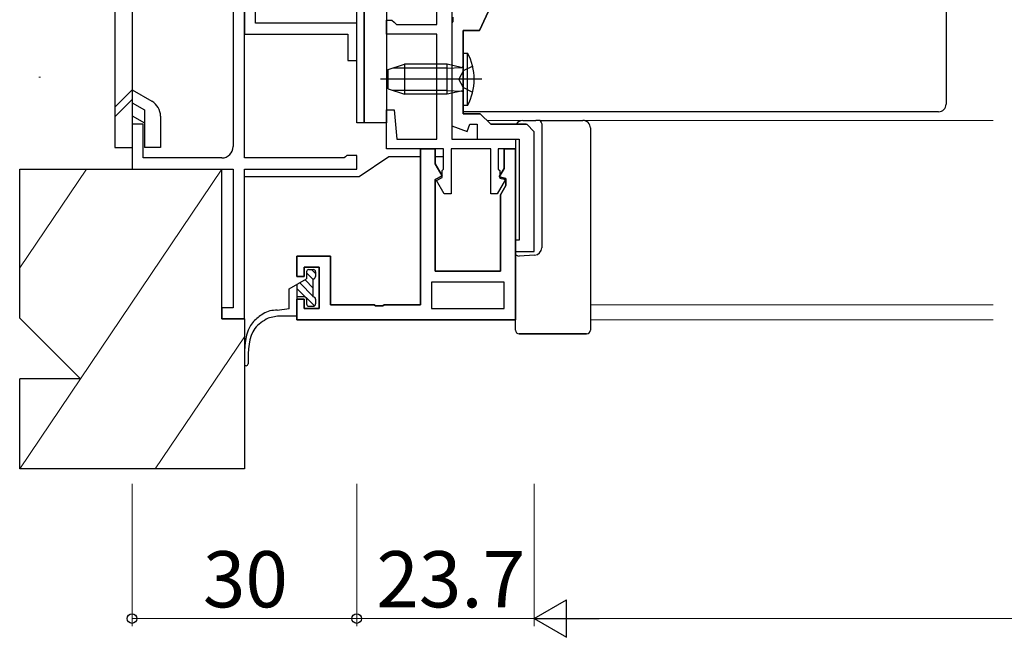
# Model space of a CAD drawing. Extents: x 0 to 1133, y 0 to 806.
# Drawn here: x 181 to 313, y 200 to 282 of the extents above; entities that cross this region are included whole.
import ezdxf

# ---------------------------------------------------------------- set-up
doc = ezdxf.new("R2010")
doc.units = 0
for name, color, linetype, lineweight in [('YKK_11', 7, 'CONTINUOUS', 30), ('YKK_12', 2, 'CONTINUOUS', 13), ('YKK_13', 4, 'CONTINUOUS', 30), ('YKK_D', 6, 'CONTINUOUS', 13), ('YSS_K', 3, 'CONTINUOUS', 13), ('YSS_KE', 3, 'CONTINUOUS', 30)]:
    doc.layers.add(name, color=color, linetype=linetype, lineweight=lineweight)
doc.styles.add('text-b', font='txt')

msp = doc.modelspace()

# ---------------------------------------------------------------- linework, layer by layer
at = {"layer": 'YKK_11', "color": 4, "linetype": 'ByBlock', "lineweight": -2, "ltscale": 0.5}
for p, q in [((210, 319), (210, 265)), ((211.5, 263.5), (211.5, 306.5)), ((198, 268), (196.5, 268)), ((196.5, 268), (196.5, 262)), ((198, 263.5), (198, 268)), ((208.5, 263.5), (198, 263.5)), ((224.81, 263.5), (211.5, 263.5)), ((225.01, 263.65), (224.81, 263.5)), ((225.2, 263.8), (225.01, 263.65)), ((226.5, 263.8), (225.2, 263.8)), ((226.5, 262), (226.5, 263.8)), ((196.5, 262), (210, 262)), ((210, 262), (210, 243.5)), ((211.5, 242), (211.5, 262)), ((211.5, 262), (226.5, 262)), ((210, 243.5), (208.5, 243.5)), ((208.5, 243.5), (208.5, 242)), ((208.5, 242), (211.5, 242))]:
    msp.add_line(p, q, dxfattribs=at)
at = {"layer": 'YKK_11', "color": 1, "linetype": 'ByBlock', "lineweight": -2, "ltscale": 0.5}
for p, q in [((213, 281.5), (213, 291.7)), ((211.5, 285.93), (211.5, 280)), ((226.5, 281.5), (213, 281.5)), ((226.5, 276.5), (226.5, 281.5)), ((211.5, 280), (225.3, 280)), ((225.3, 280), (225.3, 276.5)), ((225.3, 276.5), (226.5, 276.5))]:
    msp.add_line(p, q, dxfattribs=at)
at = {"layer": 'YKK_11', "color": 211, "linetype": 'ByBlock', "lineweight": -2, "ltscale": 0.5}
for p, q in [((237.2, 281.3), (237.2, 291.2)), ((239.2, 284.2), (239.2, 266)), ((230.5, 280), (230.5, 281.9)), ((230.5, 281.9), (231.2, 281.9)), ((231.2, 281.9), (231.5, 281.6)), ((231.5, 281.6), (231.8, 281.3)), ((231.8, 281.3), (237.2, 281.3)), ((237.2, 280), (230.5, 280)), ((237.2, 266), (237.2, 280)), ((230.5, 264.7), (230.5, 269.9)), ((230.5, 269.9), (231.5, 269.9)), ((231.5, 269.9), (231.84, 266)), ((231.84, 266), (237.2, 266)), ((239.2, 266), (247.7, 266)), ((247.7, 266), (247.7, 264.7)), ((238.1, 264.7), (230.5, 264.7)), ((235, 243.9), (235, 264.7)), ((235, 264.7), (237, 264.7)), ((237, 264.7), (237, 262.7)), ((238.1, 262), (238.1, 264.7)), ((244.4, 264.7), (239.1, 264.7)), ((239.1, 264.7), (239.1, 258.7)), ((244.4, 258.7), (244.4, 264.7)), ((247.7, 264.7), (245.4, 264.7)), ((245.4, 264.7), (245.4, 262)), ((246.2, 262.1), (246.2, 264.7)), ((246.2, 264.7), (247.7, 264.7)), ((247.7, 264.7), (247.7, 241.9)), ((237, 262.7), (237.91, 261.12)), ((237.9, 261.8), (238.1, 262)), ((237.9, 260.9), (237.9, 261.8)), ((245.4, 262), (245.6, 261.8)), ((245.54, 260.97), (246.2, 262.1)), ((245.6, 261.8), (245.6, 260.8)), ((237.91, 261.12), (237, 260.6)), ((237, 260.6), (237, 248.4)), ((237.15, 260.47), (237.9, 260.9)), ((238.18, 258.7), (237.15, 260.47)), ((246.36, 260.6), (245.26, 258.7)), ((246.4, 260.74), (245.54, 260.97)), ((245.6, 260.8), (246.36, 260.6)), ((246.4, 259.8), (246.4, 260.74)), ((245.7, 258.59), (246.4, 259.8)), ((239.1, 258.7), (238.18, 258.7)), ((245.26, 258.7), (244.4, 258.7)), ((245.7, 248.4), (245.7, 258.59)), ((218.5, 247.65), (218.5, 250.4)), ((218.5, 250.4), (223, 250.4)), ((223, 250.4), (223, 243.9)), ((221.5, 248.9), (219.5, 248.9)), ((219.5, 248.9), (219.5, 247.65)), ((221.5, 243.4), (221.5, 248.9)), ((219.5, 247.65), (218.5, 247.65)), ((237, 248.4), (245.7, 248.4)), ((246.2, 246.9), (236.5, 246.9)), ((236.5, 246.9), (236.5, 243.4)), ((246.2, 243.4), (246.2, 246.9)), ((218.5, 241.9), (218.5, 244.65)), ((218.5, 244.65), (219.5, 244.65)), ((219.5, 244.65), (219.5, 243.4)), ((219.5, 243.4), (221.5, 243.4)), ((223, 243.9), (228.83, 243.9)), ((228.83, 243.9), (229.02, 243.76)), ((229.02, 243.76), (229.98, 243.76)), ((229.98, 243.76), (230.17, 243.9)), ((230.17, 243.9), (235, 243.9)), ((236.5, 243.4), (246.2, 243.4)), ((247.7, 241.9), (218.5, 241.9))]:
    msp.add_line(p, q, dxfattribs=at)
at = {"layer": 'YKK_11', "linetype": 'ByBlock', "lineweight": 30, "ltscale": 0.5}
for p, q in [((242.9, 280.5), (246.26, 287.71)), ((240.7, 269.4), (240.7, 280.5)), ((240.7, 280.5), (242.9, 280.5)), ((243, 269.4), (240.7, 269.4)), ((244.4, 268), (243, 269.4)), ((249.16, 268), (244.4, 268))]:
    msp.add_line(p, q, dxfattribs=at)
at = {"layer": 'YKK_11', "linetype": 'ByBlock', "lineweight": -2, "ltscale": 0.5}
for p, q in [((246.26, 287.71), (242.9, 280.5)), ((239.32, 281.73), (239.2, 281.54)), ((239.2, 281.54), (239.2, 267.76)), ((239.32, 282.27), (239.32, 281.73)), ((240.7, 280.5), (240.7, 269.4)), ((242.9, 280.5), (240.7, 280.5)), ((240.7, 269.4), (243, 269.4)), ((243, 269.4), (244.4, 268)), ((239.2, 267.76), (241.24, 267.02)), ((241.24, 267.02), (241.6, 268)), ((241.6, 268), (242.6, 268)), ((242.6, 268), (242.6, 266)), ((244.4, 268), (249.16, 268)), ((242.6, 266), (248.2, 266))]:
    msp.add_line(p, q, dxfattribs=at)
at = {"layer": 'YKK_11', "linetype": 'ByBlock'}
for p, q in [((250.2, 267), (249.2, 268)), ((250.2, 251), (250.2, 267)), ((248.2, 266), (248.2, 252.5)), ((248.2, 252.5), (247.7, 252.5)), ((247.7, 252.5), (247.7, 251)), ((247.7, 251), (250.2, 251))]:
    msp.add_line(p, q, dxfattribs=at)
at = {"layer": 'YKK_11'}
for p, q in [((237, 264.7), (235, 264.7)), ((235, 264.7), (235, 243.9)), ((237, 262.7), (237, 264.7)), ((247.7, 264.7), (246.2, 264.7)), ((246.2, 264.7), (246.2, 262.1)), ((247.7, 241.9), (247.7, 264.7)), ((237.91, 261.12), (237, 262.7)), ((246.2, 262.1), (245.54, 260.97)), ((237, 260.6), (237.91, 261.12)), ((237, 248.4), (237, 260.6)), ((245.54, 260.97), (246.4, 260.74)), ((246.4, 260.74), (246.4, 259.8)), ((246.4, 259.8), (245.7, 258.59)), ((245.7, 258.59), (245.7, 248.4)), ((223, 250.4), (218.5, 250.4)), ((218.5, 250.4), (218.5, 247.65)), ((223, 243.9), (223, 250.4)), ((219.5, 247.65), (219.5, 248.9)), ((219.5, 248.9), (221.5, 248.9)), ((221.5, 248.9), (221.5, 243.4)), ((218.5, 247.65), (219.5, 247.65)), ((245.7, 248.4), (237, 248.4)), ((219.5, 244.65), (218.5, 244.65)), ((218.5, 244.65), (218.5, 241.9)), ((219.5, 243.4), (219.5, 244.65)), ((221.5, 243.4), (219.5, 243.4)), ((228.83, 243.9), (223, 243.9)), ((229.02, 243.76), (228.83, 243.9)), ((229.98, 243.76), (229.02, 243.76)), ((230.17, 243.9), (229.98, 243.76)), ((235, 243.9), (230.17, 243.9)), ((218.5, 241.9), (247.7, 241.9))]:
    msp.add_line(p, q, dxfattribs=at)
at = {"layer": 'YKK_11', "color": 4, "linetype": 'ByBlock', "lineweight": -2, "ltscale": 0.5}
msp.add_arc((208.5, 265), 1.5, 270, 360, dxfattribs=at)
at = {"layer": 'YKK_12'}
for p, q in [((243.9, 268.5), (311.48, 268.5)), ((257.7, 243.9), (311.48, 243.9)), ((257.7, 241.9), (311.48, 241.9))]:
    msp.add_line(p, q, dxfattribs=at)
at = {"layer": 'YKK_13'}
for p, q in [((226.5, 268.2), (226.5, 323.2)), ((227.5, 268.2), (227.5, 323.2)), ((227.5, 323.2), (227.5, 268.2)), ((230.5, 323.2), (230.5, 268.2)), ((194.2, 319.13), (194.2, 264.87)), ((196.5, 319.13), (196.5, 264.87)), ((305.2, 304.92), (305.2, 280.93)), ((305.2, 280.93), (305.2, 277.67)), ((240.7, 277.5), (241.3, 277.5)), ((240.7, 270.5), (240.7, 277.5)), ((241.3, 270.5), (241.3, 277.5)), ((305.2, 277.67), (305.2, 271.07)), ((230.7, 275.3), (232.9, 276)), ((230.7, 272.7), (230.7, 275.3)), ((238.57, 275.5), (231.33, 275.5)), ((238.57, 276), (232.9, 276)), ((232.9, 276), (232.9, 272)), ((240.44, 275.58), (238.57, 276)), ((238.57, 272), (238.57, 276)), ((238.57, 275.5), (240.51, 275.57)), ((240.75, 275.15), (240.14, 274)), ((241.99, 275.75), (240.7, 275.12)), ((243.2, 274), (229.7, 274)), ((240.75, 272.86), (240.14, 274)), ((194.2, 270.28), (196.5, 272.58)), ((196.5, 272.59), (199.15, 271.06)), ((230.7, 272.7), (232.9, 272)), ((238.57, 272.5), (231.33, 272.5)), ((238.57, 272.5), (240.51, 272.43)), ((240.44, 272.42), (238.57, 272)), ((241.99, 272.25), (240.7, 272.88)), ((194.2, 269), (196.5, 271.3)), ((196.5, 270.86), (198.15, 269.9)), ((238.57, 272), (232.9, 272)), ((240.7, 271.07), (240.7, 271.68)), ((240.7, 270.43), (240.7, 271.07)), ((305.2, 271.07), (305.2, 270.66)), ((198.15, 269.9), (198.15, 264.88)), ((241.3, 270.5), (240.7, 270.5)), ((240.7, 270.07), (240.7, 270.43)), ((240.7, 269.65), (240.7, 270.07)), ((304.2, 269.65), (240.7, 269.65)), ((196.5, 269.12), (198.15, 268.17)), ((200.3, 269.07), (200.3, 264.88)), ((248.7, 268.5), (250.4, 268.5)), ((251, 268.5), (250.4, 268.5)), ((251, 268.5), (256.7, 268.5)), ((227.5, 268.2), (226.5, 268.2)), ((230.5, 268.2), (227.5, 268.2)), ((251.2, 268.03), (251.2, 251.5)), ((257.7, 267.5), (257.7, 246.03)), ((194.2, 264.87), (196.5, 264.87)), ((200.3, 264.88), (198.15, 264.88)), ((226.81, 261), (230.81, 263.7)), ((230.81, 263.7), (235, 263.7)), ((237, 263.7), (238.1, 263.7)), ((211.5, 261), (226.81, 261)), ((257.75, 255.81), (257.7, 255.81)), ((257.75, 252.81), (257.7, 252.81)), ((247.7, 251.14), (247.7, 250.54)), ((247.7, 246.03), (247.7, 250.54)), ((250.26, 250.5), (248.2, 250.37)), ((220.1, 248.6), (220.7, 248.6)), ((217.5, 246.02), (219.8, 247.35)), ((219.8, 248.3), (219.8, 247.35)), ((220.7, 244.95), (220.7, 247.35)), ((221, 248.3), (221, 247.65)), ((217.5, 243.33), (217.5, 246.02)), ((218.5, 246.6), (218.5, 242.4)), ((247.7, 245.08), (247.7, 246.03)), ((257.7, 246.03), (257.7, 245.08)), ((219.5, 244.95), (218.5, 244.95)), ((219.8, 244.65), (219.8, 244)), ((221, 244.65), (221, 244)), ((247.7, 245.06), (247.7, 245.08)), ((247.7, 245), (247.7, 245.06)), ((247.7, 244.56), (247.7, 245)), ((247.7, 241.44), (247.7, 244.56)), ((257.7, 245.08), (257.7, 245.06)), ((257.7, 245.06), (257.7, 244.56)), ((257.7, 244.56), (257.7, 241.44)), ((217.5, 243.33), (215.89, 243.15)), ((220.1, 243.7), (220.7, 243.7)), ((216.36, 242.4), (218.5, 242.4)), ((247.7, 240.94), (247.7, 241.44)), ((247.7, 240.51), (247.7, 240.94)), ((257.7, 241.44), (257.7, 240.94)), ((257.7, 240.94), (257.7, 240.51)), ((248.2, 240.02), (248.2, 240.01)), ((248.2, 240.02), (257.2, 240.02)), ((257.2, 240.01), (248.2, 240.01)), ((257.2, 240.02), (257.2, 240.01))]:
    msp.add_line(p, q, dxfattribs=at)
at = {"layer": 'YKK_13', "linetype": 'Continuous'}
for p, q in [((221, 248.07), (220.48, 248.6)), ((220.7, 246.13), (219.6, 247.23)), ((220.7, 247.25), (219.8, 248.15)), ((220.85, 243.74), (218.5, 246.08)), ((220.7, 245.01), (218.89, 246.82)), ((218.51, 244.95), (218.5, 244.96)), ((220.99, 244.71), (220.76, 244.94))]:
    msp.add_line(p, q, dxfattribs=at)
at = {"layer": 'YKK_13'}
for centre, radius, start, end in [((234.94, 274), 7.26, 331.1585, 28.8415), ((240.5, 275.77), 0.2, 253.6105, 0), ((240.5, 272.23), 0.2, 0, 106.3895), ((198, 269.07), 2.3, 0, 59.9997), ((248.7, 267.5), 1, 90, 150.1625), ((256.7, 267.5), 1, 0, 90), ((250.2, 251.5), 1, 273.5, 0), ((220.1, 248.3), 0.3, 90.0003, 180), ((220.7, 248.3), 0.3, 0, 90.0003), ((220.7, 247.65), 0.3, 270.0003, 0), ((219.5, 244.65), 0.3, 0, 90), ((220.7, 244.65), 0.3, 0, 90.0003), ((220.1, 244), 0.3, 180, 269.9999), ((220.7, 244), 0.3, 269.9999, 0), ((215.69, 239.98), 3.18, 86.4457, 121.9091), ((216.9, 234.44), 7.97, 93.8856, 106.2442), ((248.2, 240.51), 0.5, 180.0535, 270.0534), ((248.2, 240.51), 0.5, 180, 270), ((257.2, 240.51), 0.5, 269.9466, 359.9465), ((257.2, 240.51), 0.5, 270, 0), ((211.75, 236.01), 0.25, 180, 0)]:
    msp.add_arc(centre, radius, start, end, dxfattribs=at)
msp.add_ellipse((304.2, 270.66), major_axis=(0, -1), ratio=0.998135, start_param=0, end_param=1.570796, dxfattribs=at)
at = {"layer": 'YKK_13', "extrusion": (0, 0, -1)}
for centre, major_axis, ratio, start_param, end_param in [((251.2, 268), (0.2, -0.5), 0.018053, 3.148806, 4.667243), ((248.2, 250.35), (-0.5, 0.188), 0.045848, 0.034996, 1.55353), ((248.2, 250.55), (-0.5, -0.012), 0.031383, 0.000769, 0.053031)]:
    msp.add_ellipse(centre, major_axis=major_axis, ratio=ratio, start_param=start_param, end_param=end_param, dxfattribs=at)
at = {"layer": 'YKK_13'}
for points, knots in [([(214.01, 242.68), (213.55, 242.36), (211.49, 240.94), (211.5, 238.17), (211.5, 236.01)], [0.823504, 0.823504, 0.823504, 0.823504, 2.485175, 8.264605, 8.264605, 8.264605, 8.264605]), ([(214.67, 242.1), (214.01, 241.7), (212.04, 240.52), (212.02, 237.81), (212, 236.01)], [0.760302, 0.760302, 0.760302, 0.760302, 3.140587, 7.795359, 7.795359, 7.795359, 7.795359])]:
    msp.add_open_spline(points, degree=3, knots=knots, dxfattribs=at)
at = {"layer": 'YKK_D'}
for p, q in [((196.5, 220), (196.5, 201)), ((226.5, 220), (226.5, 201)), ((226.5, 220), (226.5, 201)), ((250.2, 220), (250.2, 201)), ((250.2, 220), (250.2, 201)), ((226.5, 202), (196.5, 202)), ((250.2, 202), (226.5, 202)), ((255.2, 202), (490.3, 202))]:
    msp.add_line(p, q, dxfattribs=at)
at = {"layer": 'YKK_D', "lineweight": -2}
for p, q in [((250.2, 202), (254.53, 204.5)), ((254.53, 199.5), (254.53, 204.5)), ((250.2, 202), (254.53, 199.5)), ((250.2, 202), (258.86, 202))]:
    msp.add_line(p, q, dxfattribs=at)
at = {"layer": 'YKK_D', "linetype": 'ByBlock', "lineweight": -2}
for centre in [(196.5, 202), (226.5, 202), (226.5, 202)]:
    msp.add_circle(centre, 0.637, dxfattribs=at)
at = {"layer": 'YSS_K'}
for p, q in [((184.27, 274.29), (184.07, 274.29)), ((208.5, 262), (181.5, 222)), ((190.4, 262), (181.5, 248.81)), ((211.5, 239.63), (199.6, 222))]:
    msp.add_line(p, q, dxfattribs=at)
at = {"layer": 'YSS_KE'}
for p, q in [((181.5, 262), (208.5, 262)), ((181.5, 242.1), (181.5, 262)), ((208.5, 242), (208.5, 262)), ((189.6, 234), (181.5, 242.1)), ((211.5, 242), (208.5, 242)), ((211.5, 242), (211.5, 222)), ((181.5, 222), (181.5, 234)), ((189.6, 234), (181.5, 234)), ((211.5, 222), (181.5, 222))]:
    msp.add_line(p, q, dxfattribs=at)

# ---------------------------------------------------------------- texts
at = {"layer": 'YKK_D', "style": 'text-b'}
for s, p in [('30', (205.96, 203.5)), ('23.7', (229.12, 203.5))]:
    msp.add_text(s, height=7.5, dxfattribs=at).set_placement(p)

doc.saveas('drawing.dxf')
